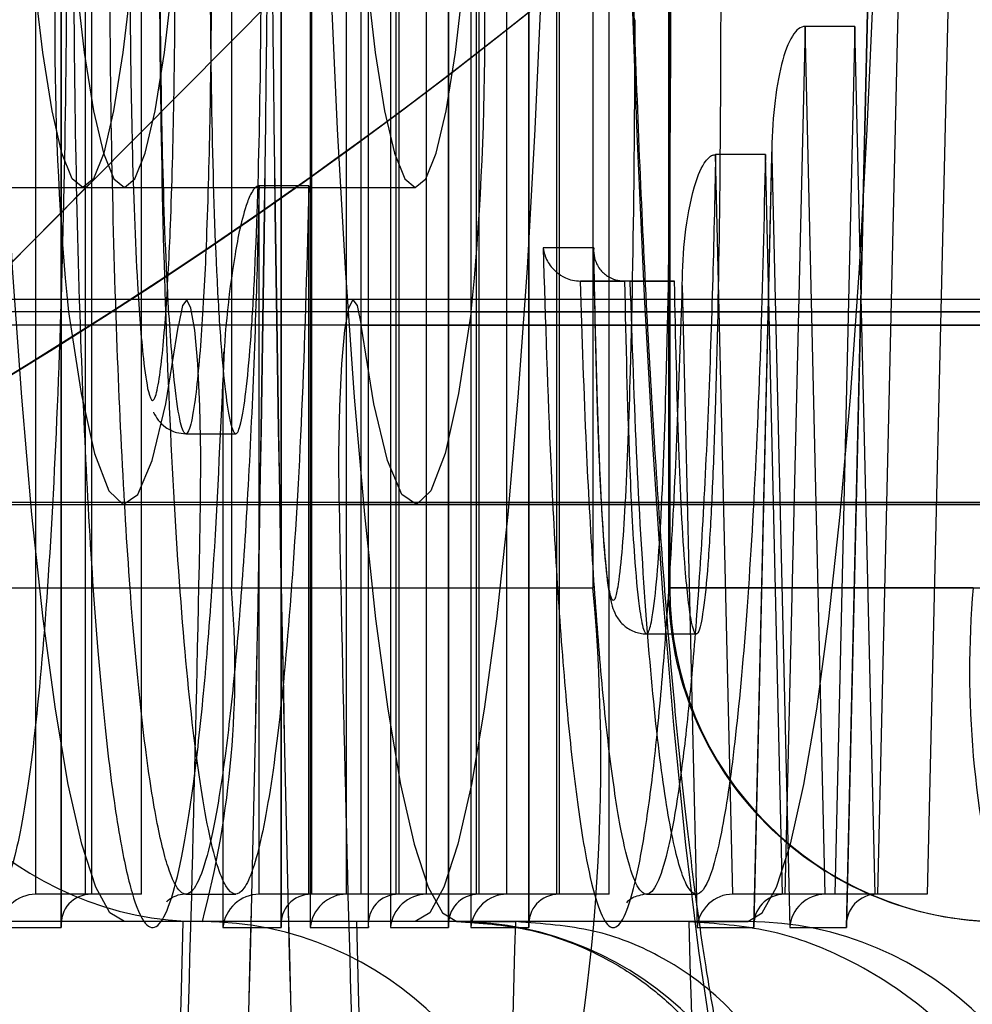
# Model space of a CAD drawing. Extents: x -2 to 415, y 5 to 293.
# Drawn here: x 287 to 287, y 259 to 259 of the extents above; entities that cross this region are included whole.
import ezdxf

# ---------------------------------------------------------------- set-up
doc = ezdxf.new("R2010")
doc.units = 0
doc.linetypes.add('SLD-DURCHGEHEND', pattern=[0])
doc.layers.add('AM_0', color=7, linetype='CONTINUOUS')

msp = doc.modelspace()

# ---------------------------------------------------------------- linework, layer by layer
at = {"layer": 'AM_0', "color": 7, "linetype": 'SLD-DURCHGEHEND'}
for p, q in [((286.9913424967819, 258.8520490530523), (286.991342496782, 259.5685629518355)), ((286.9913171281025, 259.5679819135504), (286.9913171281025, 258.8526300913373)), ((286.9974027564844, 259.5618962851688), (286.9974027564842, 258.858715719719)), ((287.0073647034651, 258.858715719719), (287.0073647034651, 259.5618962851688)), ((286.9957583877478, 259.4493823863336), (286.9957583877478, 258.8520490530003)), ((287.0073537847682, 259.4488013480487), (287.0073537847682, 258.8526300912853)), ((287.0073791534474, 258.8520490530003), (287.0073791534474, 259.4493823863336)), ((287.0029807240201, 258.858715719667), (287.0029807240201, 259.442715719667)), ((287.012942671001, 258.858715719667), (287.012942671001, 259.442715719667)), ((287.0134394131497, 259.442715719667), (287.0134394131496, 258.858715719667)), ((287.0234013601306, 258.858715719667), (287.0234013601307, 259.442715719667)), ((286.9639847500305, 259.419896285671), (286.9639847500305, 258.919896285671)), ((287.0362081127532, 259.419896285671), (287.0362081127532, 258.919896285671)), ((287.0512932289777, 259.4198962851693), (287.0512932289777, 258.9198962851693)), ((287.0515469157717, 259.4198962851693), (287.0515469157716, 258.9198962851693)), ((287.0117950444133, 259.3293823863337), (287.0117950444134, 258.8520490530003)), ((287.0233904414337, 259.3288013480487), (287.0233904414336, 258.8526300912853)), ((287.0234158101131, 258.8520490530003), (287.023415810113, 259.3293823863336)), ((287.0190173806857, 258.858715719667), (287.0190173806857, 259.322715719667)), ((287.0289793276665, 258.858715719667), (287.0289793276665, 259.322715719667)), ((287.0294760698153, 259.322715719667), (287.0294760698152, 258.858715719667)), ((287.0394380167962, 258.858715719667), (287.0394380167963, 259.322715719667)), ((287.0959484022281, 259.2458352160547), (287.0868274163432, 258.852650158702)), ((287.0868406342926, 258.8520490530003), (287.0959895087074, 259.2464363217563)), ((287.101874887997, 259.2397696550897), (287.093035316143, 258.858715719667)), ((287.1118368349779, 259.2397696550897), (287.1029972631239, 258.858715719667)), ((286.9248891785182, 258.858715719667), (286.9248891785184, 259.1277696550897)), ((286.9348511254992, 258.858715719667), (286.9348511254992, 259.1277696550897)), ((286.9360451135898, 259.1277696550897), (286.9360451135898, 258.858715719667)), ((286.9460070605709, 258.858715719667), (286.9460070605709, 259.1277696550897)), ((286.9299594852083, 259.1216840267081), (286.9299594852083, 258.8526300912853)), ((286.9299848538877, 258.8520490530003), (286.9299848538878, 259.121102988423)), ((286.9797232708233, 259.0812456167649), (286.9797232708233, 258.8520490530523)), ((286.9869456070956, 258.858715719719), (286.9869456070956, 259.0812455951992)), ((286.9969075540766, 258.858715719719), (286.9969075540765, 259.0812455951992)), ((286.9738859785321, 259.080056603012), (286.9738859785321, 258.8526303904281)), ((286.9739113472118, 258.8520493521432), (286.9739113472116, 259.080056603012)), ((286.9799716069139, 259.080056603012), (286.9799716069138, 258.8587160188098)), ((286.9899335538949, 258.8587160188098), (286.989933553895, 259.080056603012)), ((286.8565037949785, 258.9208549063593), (286.9751321420152, 259.0403947681881)), ((287.0785804677546, 259.0321023248072), (287.0745582986805, 258.858715719667)), ((287.0826026368289, 258.858715719667), (287.0785804677546, 259.0321023248072)), ((287.0885424147357, 259.0321023248072), (287.0785804677546, 259.0321023248072)), ((287.0885424147357, 259.0321023248072), (287.0845202456615, 258.858715719667)), ((287.0925645838097, 258.858715719667), (287.0885424147357, 259.0321023248072)), ((287.0719662213438, 259.0085200811557), (287.0683503988806, 258.8526501587021)), ((287.0641256193665, 258.858715719667), (287.0606977786808, 259.0064821731608)), ((287.0706597256616, 259.0064821731608), (287.0606977786808, 259.0064821731608)), ((287.0683636168301, 258.8520490530003), (287.0719391697673, 259.006183047335)), ((287.0740875663472, 258.858715719667), (287.0706597256616, 259.0064821731608)), ((287.0719391697673, 259.006183047335), (287.0755147227046, 258.8520490530004)), ((286.8037800851842, 258.8677260788797), (286.9355893596695, 259.0005481475784)), ((286.8761892573713, 258.999896285671), (286.9426022372441, 258.999896285671)), ((286.9342930859627, 258.9998962851693), (287.0007060658355, 258.9998962851693)), ((286.979474865786, 259.0002408845717), (286.9695129188052, 259.0002408845717)), ((286.9695129188052, 258.8587160188098), (286.9695129188052, 259.0002408845717)), ((286.9794748657859, 258.8587160188098), (286.979474865786, 259.0002408845717)), ((287.0363635425624, 258.9878693804089), (287.0262542424136, 258.9878693804088)), ((287.0363146774037, 258.9873836022804), (287.0363812816535, 258.9839211831518)), ((287.0336979166156, 258.9812027137422), (287.0425333617176, 258.9812027137423)), ((287.0436598635964, 258.9812027137422), (287.0336979166156, 258.9812027137422)), ((287.0524953086985, 258.9812027137423), (287.0425333617176, 258.9812027137423)), ((287.0436598635964, 258.9812027137422), (287.0524953086985, 258.9812027137423)), ((287.0540617022659, 258.9803378055165), (287.0570377052421, 258.8520490530004)), ((347.7702673080498, 258.9775043339735), (283.7481547106859, 258.9775043339748)), ((348.1494499508647, 258.9775043339735), (284.1273373535008, 258.9775043339748)), ((341.0012312446622, 258.9775043344753), (286.5757942389155, 258.9775043344764)), ((341.3804138874769, 258.9775043344753), (286.9549768817303, 258.9775043344764)), ((347.357730125708, 258.9775043339735), (286.9883314213483, 258.9775043339748)), ((347.7938367809952, 258.9750989420039), (283.7717241836322, 258.9750989420053)), ((348.1258804779194, 258.9750989420039), (284.1037678805563, 258.9750989420053)), ((341.0248007176075, 258.9750989425058), (286.5993637118616, 258.9750989425069)), ((341.3568444145316, 258.9750989425058), (286.9314074087857, 258.9750989425069)), ((287.0119008942935, 258.9750989420053), (347.3812995986533, 258.9750989420039)), ((347.7718141386108, 258.9723866612061), (283.7497015412477, 258.9723866612075)), ((348.1479031203039, 258.9723866612061), (284.1257905229408, 258.9723866612075)), ((341.002778075223, 258.9723866617079), (286.5773410694772, 258.9723866617091)), ((341.3788670569161, 258.9723866617078), (286.9534300511702, 258.9723866617091)), ((286.9898782519091, 258.9723866612074), (347.359276956269, 258.972386661206)), ((286.962416960939, 258.9670785488454), (286.9623322749065, 258.964835377397)), ((286.9622905825329, 258.960945848862), (286.9622905825329, 258.8520493521432)), ((286.9548707540235, 258.9507159026172), (286.9648327010042, 258.9507159026172)), ((347.7674307755389, 258.9369670021977), (283.7453181781759, 258.9369670021991)), ((348.1522864833757, 258.9369670021977), (284.1301738860126, 258.9369670021991)), ((340.9983947121511, 258.9369670026995), (286.5729577064054, 258.9369670027007)), ((341.383250419988, 258.9369670026995), (286.957813414242, 258.9369670027007)), ((286.9854948888373, 258.936967002199), (347.3548935931971, 258.9369670021977)), ((283.760529355173, 258.9365629518361), (347.782641952537, 258.9365629518347)), ((284.1149627090136, 258.936562951836), (348.1370753063775, 258.9365629518347)), ((286.5881688834027, 258.9365629523376), (341.0136058891493, 258.9365629523365)), ((286.9426022372431, 258.9365629523376), (341.3680392429898, 258.9365629523365)), ((287.0007060658354, 258.936562951836), (347.3701047701952, 258.9365629518347)), ((286.891761387308, 258.919896285671), (286.9639847500305, 258.919896285671)), ((286.9639847500305, 258.919896285671), (287.0362081127532, 258.919896285671)), ((287.0515469157716, 258.9198962851693), (287.3042985697399, 258.9198962851693)), ((287.1121495127945, 258.9198962851693), (287.0515469157716, 258.9198962851693)), ((287.0469072183647, 258.9107111309982), (287.0568691653457, 258.9107111309982)), ((286.9360451135898, 258.858715719667), (286.9248891785182, 258.858715719667)), ((286.9348511254992, 258.858715719667), (286.9248891785182, 258.858715719667)), ((286.9460070605709, 258.858715719667), (286.9348511254992, 258.858715719667)), ((286.9460070605709, 258.858715719667), (286.9360451135898, 258.858715719667)), ((286.9548707540617, 258.8587157196104), (286.9648327010427, 258.8587157196104)), ((286.9799716069138, 258.8587160188098), (286.9695129188052, 258.8587160188098)), ((286.9794748657859, 258.8587160188098), (286.9695129188052, 258.8587160188098)), ((286.9899335538949, 258.8587160188098), (286.9794748657859, 258.8587160188098)), ((286.9899335538949, 258.8587160188098), (286.9799716069138, 258.8587160188098)), ((286.9969075540766, 258.858715719719), (286.9869456070956, 258.858715719719)), ((286.9974027564842, 258.858715719719), (286.9869456070956, 258.858715719719)), ((287.0073647034651, 258.858715719719), (286.9969075540766, 258.858715719719)), ((287.0073647034651, 258.858715719719), (286.9974027564842, 258.858715719719)), ((287.012942671001, 258.858715719667), (287.0029807240201, 258.858715719667)), ((287.0134394131496, 258.858715719667), (287.0029807240201, 258.858715719667)), ((287.0234013601306, 258.858715719667), (287.012942671001, 258.858715719667)), ((287.0234013601306, 258.858715719667), (287.0134394131496, 258.858715719667)), ((287.0294760698152, 258.858715719667), (287.0190173806857, 258.858715719667)), ((287.0289793276665, 258.858715719667), (287.0190173806857, 258.858715719667)), ((287.0394380167962, 258.858715719667), (287.0289793276665, 258.858715719667)), ((287.0394380167962, 258.858715719667), (287.0294760698152, 258.858715719667)), ((287.0469072184838, 258.8587157193673), (287.0568691654647, 258.8587157193673)), ((287.0745582986805, 258.858715719667), (287.0641256193665, 258.858715719667)), ((287.0740875663472, 258.858715719667), (287.0641256193665, 258.858715719667)), ((287.0845202456615, 258.858715719667), (287.0740875663472, 258.858715719667)), ((287.0845202456615, 258.858715719667), (287.0745582986805, 258.858715719667)), ((287.0925645838097, 258.858715719667), (287.0826026368289, 258.858715719667)), ((287.093035316143, 258.858715719667), (287.0826026368289, 258.858715719667)), ((287.1029972631239, 258.858715719667), (287.0925645838097, 258.858715719667)), ((287.1029972631239, 258.858715719667), (287.093035316143, 258.858715719667)), ((286.9581743671807, 258.8532296190043), (286.7054227132125, 258.8532296190043)), ((286.9543665493439, 258.8532296190043), (286.9426022372441, 258.8532296190043)), ((287.0090152171169, 258.8532296190043), (286.9426022372441, 258.8532296190043)), ((287.0207795292166, 258.8532296190043), (286.9543665493439, 258.8532296190043)), ((287.0007060658356, 258.8532296185027), (286.9889417537357, 258.8532296185027)), ((287.0553547336086, 258.8532296185027), (286.9889417537357, 258.8532296185027)), ((287.0671190457081, 258.8532296185027), (287.0007060658356, 258.8532296185027)), ((287.0090152171169, 258.8532296190043), (287.0207795292166, 258.8532296190043)), ((287.0553547336086, 258.8532296185027), (287.0671190457081, 258.8532296185027)), ((286.917666842246, 258.8520490530003), (286.9299848538877, 258.8520490530003)), ((286.9622905825329, 258.8520493521432), (286.9739113472118, 258.8520493521432)), ((286.9797232708233, 258.8520490530523), (286.9913424967819, 258.8520490530523)), ((286.9957583877478, 258.8520490530003), (287.0073791534474, 258.8520490530003)), ((287.0117950444134, 258.8520490530003), (287.0234158101131, 258.8520490530003)), ((287.0570377052421, 258.8520490530004), (287.0683636168301, 258.8520490530003)), ((287.0755147227046, 258.8520490530004), (287.0868406342926, 258.8520490530003))]:
    msp.add_line(p, q, dxfattribs=at)
at = {"layer": 'AM_0', "color": 7, "linetype": 'SLD-DURCHGEHEND', "flags": 128}
for points in [[(287.0754281969897, 258.7865629523376), (287.0722524029679, 258.7882987153513), (287.0691053694286, 258.7934902850536), (287.0660155963947, 258.8020906457854), (287.0630110653295, 258.8140219113482), (287.0601189857314, 258.8291760303533), (287.0573655487211, 258.8474157647523), (287.0547756898506, 258.8685759326863), (287.0523728632829, 258.8924649043974), (287.0501788293874, 258.9188663376586), (287.0482134576749, 258.947541137002), (287.046494546856, 258.9782296190044), (287.0450376636532, 259.0106538640203), (287.0438560018263, 259.044520233066), (287.0429602626879, 259.0795220270591), (287.0423585581904, 259.1153422643329), (287.0420563374627, 259.1516565512719), (287.0420563374627, 259.1881360200701), (287.0423585581903, 259.2244503070091), (287.0429602626879, 259.2602705442829), (287.0438560018263, 259.295272338276), (287.0450376636531, 259.3291387073217), (287.046494546856, 259.3615629523376), (287.0482134576749, 259.39225143434), (287.0501788293874, 259.4209262336834), (287.0523728632828, 259.4473276669446), (287.0547756898505, 259.4712166386557), (287.057365548721, 259.4923768065896), (287.0601189857313, 259.5106165409887), (287.0630110653294, 259.5257706599938), (287.0660155963947, 259.5377019255565), (287.0691053694285, 259.5463022862883), (287.0722524029679, 259.5514938559907), (287.0754281969896, 259.5532296190043)], [(286.9426022372441, 258.8532296190043), (286.9397173228903, 258.8549643521377), (286.9368640162617, 258.8601495454386), (286.9340735787831, 258.8687283888441), (286.9313765830713, 258.8806068907508), (286.9288025779757, 258.8956549078059), (286.9263797648348, 258.9137075707856), (286.9241346884965, 258.9345670909364), (286.9220919464868, 258.9580049269907), (286.9202739195147, 258.9837642891117), (286.9187005262641, 259.0115629523376), (286.9173890051608, 259.041096348697), (286.9163537255044, 259.0720409041189), (286.9156060300355, 259.1040575835787), (286.9151541106621, 259.1367956056362), (286.9150029187074, 259.1698962856709), (286.9151541106621, 259.2029969657057), (286.9156060300355, 259.2357349877632), (286.9163537255044, 259.267751667223), (286.9173890051608, 259.2986962226449), (286.9187005262641, 259.3282296190043), (286.9202739195147, 259.3560282822302), (286.9220919464868, 259.3817876443513), (286.9241346884965, 259.4052254804055), (286.9263797648348, 259.4260850005564), (286.9288025779758, 259.444137663536), (286.9313765830713, 259.4591856805911), (286.9340735787831, 259.4710641824977), (286.9368640162617, 259.4796430259034), (286.9397173228903, 259.4848282192042), (286.9426022372441, 259.4865629523376)], [(287.0090152171169, 259.4865629523376), (287.006130302763, 259.4848282192042), (287.0032769961346, 259.4796430259033), (287.0004865586559, 259.4710641824977), (286.9977895629441, 259.4591856805911), (286.9952155578486, 259.444137663536), (286.9927927447077, 259.4260850005564), (286.9905476683693, 259.4052254804055), (286.9885049263596, 259.3817876443513), (286.9866868993875, 259.3560282822302), (286.9851135061369, 259.3282296190043), (286.9838019850336, 259.2986962226449), (286.9827667053772, 259.267751667223), (286.9820190099083, 259.2357349877632), (286.9815670905348, 259.2029969657057), (286.9814158985801, 259.1698962856709), (286.9815670905348, 259.1367956056362), (286.9820190099083, 259.1040575835787), (286.9827667053772, 259.0720409041189), (286.9838019850336, 259.041096348697), (286.9851135061369, 259.0115629523376), (286.9866868993875, 258.9837642891117), (286.9885049263596, 258.9580049269907), (286.9905476683693, 258.9345670909365), (286.9927927447076, 258.9137075707856), (286.9952155578484, 258.8956549078059), (286.997789562944, 258.8806068907508), (287.0004865586558, 258.8687283888441), (287.0032769961345, 258.8601495454386), (287.0061303027629, 258.8549643521377), (287.0090152171169, 258.8532296190043)], [(287.0007060658356, 259.486562951836), (287.0035909801895, 259.4848282187026), (287.006444286818, 259.4796430254017), (287.0092347242966, 259.4710641819962), (287.0119317200084, 259.4591856800895), (287.014505725104, 259.4441376630344), (287.0169285382448, 259.4260850000547), (287.0191736145831, 259.4052254799038), (287.0212163565928, 259.3817876438496), (287.0230343835649, 259.3560282817286), (287.0246077768155, 259.3282296185026), (287.0259192979188, 259.2986962221433), (287.0269545775752, 259.2677516667214), (287.0277022730442, 259.2357349872616), (287.0281541924176, 259.2029969652041), (287.0283053843722, 259.1698962851693), (287.0281541924176, 259.1367956051346), (287.0277022730441, 259.104057583077), (287.0269545775752, 259.0720409036172), (287.0259192979188, 259.0410963481953), (287.0246077768155, 259.011562951836), (287.0230343835648, 258.98376428861), (287.0212163565927, 258.958004926489), (287.019173614583, 258.9345670904348), (287.0169285382447, 258.9137075702839), (287.0145057251038, 258.8956549073043), (287.0119317200082, 258.8806068902492), (287.0092347242964, 258.8687283883425), (287.0064442868178, 258.860149544937), (287.0035909801893, 258.854964351636), (287.0007060658356, 258.8532296185027)], [(287.0671190457081, 258.8532296185027), (287.070003960062, 258.8549643516361), (287.0728572666906, 258.860149544937), (287.0756477041692, 258.8687283883426), (287.078344699881, 258.8806068902492), (287.0809187049765, 258.8956549073043), (287.0833415181174, 258.913707570284), (287.0855865944558, 258.9345670904349), (287.0876293364655, 258.9580049264891), (287.0894473634376, 258.9837642886101), (287.0910207566882, 259.011562951836), (287.0923322777915, 259.0410963481954), (287.0933675574479, 259.0720409036173), (287.0941152529169, 259.1040575830771), (287.0945671722903, 259.1367956051346), (287.0947183642451, 259.1698962851694), (287.0945671722904, 259.2029969652041), (287.0941152529169, 259.2357349872617), (287.093367557448, 259.2677516667214), (287.0923322777916, 259.2986962221434), (287.0910207566884, 259.3282296185027), (287.0894473634378, 259.3560282817286), (287.0876293364657, 259.3817876438497), (287.085586594456, 259.4052254799039), (287.0833415181177, 259.4260850000547), (287.0809187049768, 259.4441376630345), (287.0783446998813, 259.4591856800895), (287.0756477041695, 259.4710641819962), (287.0728572666908, 259.4796430254018), (287.0700039600623, 259.4848282187027), (287.0671190457084, 259.486562951836)], [(286.9342930859627, 258.9998962851693), (286.932184481539, 259.0016266400496), (286.9301188022206, 259.0067824796549), (286.9281380992816, 259.0152588459591), (286.9262826941218, 259.026883184588), (286.92459035744, 259.0414188575292), (286.9230955403304, 259.0585699603986), (286.9218286729589, 259.0779873462018), (286.9208155450917, 259.099275732959), (286.9200767810907, 259.1220017505063), (286.9196274200604, 259.1457027626628), (286.9194766096956, 259.1698962851693), (286.9196274200604, 259.1940898076758), (286.9200767810907, 259.2177908198324), (286.9208155450917, 259.2405168373796), (286.9218286729589, 259.2618052241368), (286.9230955403304, 259.28122260994), (286.92459035744, 259.2983737128096), (286.9262826941218, 259.3129093857506), (286.9281380992816, 259.3245337243796), (286.9301188022206, 259.3330100906838), (286.932184481539, 259.3381659302891), (286.9342930859627, 259.3398962851693), (286.9364016903865, 259.3381659302891), (286.9384673697049, 259.3330100906838), (286.9404480726438, 259.3245337243796), (286.9423034778036, 259.3129093857506), (286.9439958144855, 259.2983737128096), (286.945490631595, 259.28122260994), (286.9467574989665, 259.2618052241368), (286.9477706268337, 259.2405168373796), (286.9485093908347, 259.2177908198324), (286.948958751865, 259.1940898076758), (286.9491095622298, 259.1698962851693), (286.948958751865, 259.1457027626628), (286.9485093908347, 259.1220017505063), (286.9477706268337, 259.099275732959), (286.9467574989665, 259.0779873462018), (286.945490631595, 259.0585699603986), (286.9439958144855, 259.0414188575292), (286.9423034778036, 259.026883184588), (286.9404480726438, 259.0152588459591), (286.9384673697049, 259.0067824796549), (286.9364016903865, 259.0016266400496), (286.9342930859627, 258.9998962851693)], [(286.9426022372441, 259.339896285671), (286.9404936328204, 259.3381659307908), (286.938427953502, 259.3330100911854), (286.936447250563, 259.3245337248812), (286.9345918454032, 259.3129093862523), (286.9328995087213, 259.2983737133112), (286.9314046916118, 259.2812226104417), (286.9301378242403, 259.2618052246384), (286.9291246963732, 259.2405168378813), (286.9283859323721, 259.217790820334), (286.9279365713418, 259.1940898081774), (286.927785760977, 259.169896285671), (286.9279365713418, 259.1457027631645), (286.9283859323721, 259.1220017510079), (286.9291246963732, 259.0992757334606), (286.9301378242403, 259.0779873467035), (286.9314046916118, 259.0585699609003), (286.9328995087213, 259.0414188580308), (286.9345918454032, 259.0268831850897), (286.936447250563, 259.0152588464607), (286.938427953502, 259.0067824801565), (286.9404936328204, 259.0016266405512), (286.9426022372441, 258.999896285671), (286.9447108416678, 259.0016266405512), (286.9467765209862, 259.0067824801565), (286.9487572239253, 259.0152588464607), (286.950612629085, 259.0268831850897), (286.9523049657669, 259.0414188580308), (286.9537997828764, 259.0585699609003), (286.9550666502479, 259.0779873467035), (286.9560797781151, 259.0992757334606), (286.9568185421161, 259.1220017510079), (286.9572679031464, 259.1457027631645), (286.9574187135112, 259.169896285671), (286.9572679031464, 259.1940898081774), (286.9568185421161, 259.217790820334), (286.9560797781151, 259.2405168378813), (286.9550666502479, 259.2618052246384), (286.9537997828764, 259.2812226104417), (286.9523049657669, 259.2983737133112), (286.950612629085, 259.3129093862523), (286.9487572239253, 259.3245337248812), (286.9467765209862, 259.3330100911854), (286.9447108416678, 259.3381659307908), (286.9426022372441, 259.339896285671)], [(287.0007060658355, 259.3398962851693), (286.9985974614117, 259.3381659302891), (286.9965317820934, 259.3330100906838), (286.9945510791543, 259.3245337243796), (286.9926956739947, 259.3129093857506), (286.9910033373127, 259.2983737128096), (286.9895085202032, 259.28122260994), (286.9882416528317, 259.2618052241368), (286.9872285249645, 259.2405168373796), (286.9864897609635, 259.2177908198324), (286.9860403999332, 259.1940898076758), (286.9858895895684, 259.1698962851693), (286.9860403999332, 259.1457027626629), (286.9864897609635, 259.1220017505063), (286.9872285249645, 259.099275732959), (286.9882416528317, 259.0779873462019), (286.9895085202032, 259.0585699603986), (286.9910033373127, 259.0414188575292), (286.9926956739947, 259.026883184588), (286.9945510791543, 259.0152588459591), (286.9965317820934, 259.0067824796549), (286.9985974614117, 259.0016266400496), (287.0007060658355, 258.9998962851693), (287.0028146702592, 259.0016266400496), (287.0048803495776, 259.0067824796549), (287.0068610525166, 259.0152588459591), (287.0087164576763, 259.026883184588), (287.0104087943582, 259.0414188575292), (287.0119036114678, 259.0585699603986), (287.0131704788393, 259.0779873462019), (287.0141836067065, 259.099275732959), (287.0149223707075, 259.1220017505063), (287.0153717317378, 259.1457027626629), (287.0155225421026, 259.1698962851693), (287.0153717317378, 259.1940898076758), (287.0149223707075, 259.2177908198324), (287.0141836067065, 259.2405168373796), (287.0131704788393, 259.2618052241368), (287.0119036114678, 259.28122260994), (287.0104087943582, 259.2983737128096), (287.0087164576763, 259.3129093857506), (287.0068610525166, 259.3245337243796), (287.0048803495776, 259.3330100906838), (287.0028146702592, 259.3381659302891), (287.0007060658355, 259.3398962851693)], [(286.957813414242, 258.9369670027007), (286.9578737034885, 258.9466994108675), (286.9576857975438, 258.9562151888143), (286.9572657958977, 258.9646990394594), (286.9566496836393, 258.9714240796502), (286.9558902483104, 258.9758141183833), (286.9550525571508, 258.9774930239555), (286.9542083822388, 258.9763169503436), (286.9534300511702, 258.9723866617091)], [(286.9854948888373, 258.936967002199), (286.9854345995909, 258.9466994103659), (286.9856225055356, 258.9562151883127), (286.9860425071817, 258.9646990389578), (286.98665861944, 258.9714240791485), (286.987418054769, 258.9758141178817), (286.9882557459285, 258.9774930234539), (286.9890999208406, 258.976316949842), (286.9898782519091, 258.9723866612074)], [(286.9314074087857, 258.9750989425069), (286.9339421885855, 258.958776756572), (286.9366538858973, 258.9467675650925), (286.9394871030253, 258.9393167057522), (286.942383959726, 258.9365763933421), (286.9452852756529, 258.9386026101406), (286.948131779361, 258.9453539622423), (286.9508653191735, 258.9566925252008), (286.9534300511702, 258.9723866617091)], [(287.0119008942935, 258.9750989420053), (287.0093661144939, 258.9587767560703), (287.0066544171821, 258.9467675645908), (287.0038212000541, 258.9393167052505), (287.0009243433533, 258.9365763928404), (286.9980230274265, 258.938602609639), (286.9951765237183, 258.9453539617407), (286.9924429839059, 258.9566925246992), (286.9898782519091, 258.9723866612074)]]:
    msp.add_lwpolyline(points, dxfattribs=at)
at = {"layer": 'AM_0', "color": 7, "linetype": 'SLD-DURCHGEHEND'}
for centre, radius, start, end in [((286.3996473936971, 259.8165629518364), 1, 270.0000000000008, 0), ((286.3996473936971, 259.8165629518364), 1, 270.0000000000008, 1.302755197527456e-11), ((274.0163333798724, 259.1698962856703), 12.95547003209176, 357.527159065237, 2.472840934769887), ((273.9856458337836, 259.169896285671), 12.98612906899353, 357.5330008263333, 2.466999173667584), ((299.926974923249, 259.1698962851694), 12.95547003213348, 177.5271590652411, 182.4728409347599), ((299.9576624692971, 259.1698962851693), 12.98612906899478, 177.5330008263327, 182.4669991736684), ((287.5074930013562, 259.0312539927671), 0.5788160326364288, 174.8808805707761, 185.5674272434889), ((286.4358153017494, 259.0312539922657), 0.5788160326103108, 354.4325727562324, 5.119119429427325), ((276.7355645146158, 259.1285673504893), 10.22404436899517, 357.4431175262217, 358.9262043914791), ((297.207743788467, 259.1285673499878), 10.22404436899865, 181.0737956085231, 182.55688247378), ((286.9583014528382, 258.9197696836127), 0.06654018596946588, 179.8909866588383, 269.8905702451675), ((286.7683984088027, 258.9033562210621), 0.196284463501688, 345.2040551765835, 4.833806036069512), ((286.6606295527505, 258.8854570391286), 0.3771542342810127, 344.7986889932763, 5.239172219306734), ((287.1179598956444, 258.9198962851693), 0.06666666666671972, 180, 270.0000000000008), ((287.1180869813019, 258.919769683111), 0.06654018596953483, 179.8909866588386, 269.8905702451676), ((287.3077358540215, 258.9033562205607), 0.1962844635008602, 175.1661939639936, 194.7959448235864), ((277.3469908632204, 259.1121300777154), 9.610863489918096, 357.4238712292737, 358.4563615648975), ((286.9580472815234, 258.7866895543961), 0.06654018596930777, 359.8909866586923, 89.89057024531326), ((296.5963174393273, 259.112130077201), 9.610863489385888, 181.543638435113, 182.5761287707939), ((287.0088881314593, 258.7866895543958), 0.06654018596964818, 359.8909866589864, 89.89057024502013), ((277.4134038413637, 259.1121300777776), 9.610863491648434, 357.4238712293669, 358.4563615648046), ((296.6627304197301, 259.1121300772138), 9.610863489915936, 181.5436384351041, 182.576128770728), ((287.0669919600506, 258.7866895538941), 0.06654018596970503, 359.8909866589865, 89.89057024516705)]:
    msp.add_arc(centre, radius, start, end, dxfattribs=at)
for centre, major_axis, ratio, start_param, end_param in [((287.0785804677546, 259.006183047335), (0, 0.02591927747226919), 0.2562300586638403, 0, 1.570796326794897), ((286.9243081402333, 258.8520490530003), (0.004915182245383676, 0.004915182245440519), 0.916331174014526, 0.7417649320971818, 2.312561258885151), ((286.936626151875, 258.8520490530003), (0.004915182245440519, -0.004915182245383676), 0.9163311740203086, 2.39982772151904, 3.970624048279785), ((286.9689318805202, 258.8520493521432), (0.004915182245440519, 0.004915182245383676), 0.9163311740087435, 0.7417649321112763, 2.312561258893529), ((286.9805526451988, 258.8520493521432), (0.004915182245383676, -0.004915182245383676), 0.9163311740198247, 2.399827721498948, 3.970624048285808), ((286.9863645688106, 258.8520490530523), (0.004915182245383676, 0.004915182245383676), 0.9163311740256072, 0.7417649320962609, 2.312561258896935), ((286.9979837947693, 258.8520490530523), (0.004915182245383676, -0.004915182245440519), 0.9163311740203086, 2.39982772150506, 3.970624048291306), ((287.0023996857352, 258.8520490530003), (0.004915182245383676, 0.004915182245440519), 0.9163311740087435, 0.7417649321081381, 2.312561258882008), ((287.0140204514348, 258.8520490530003), (0.004915182245383676, -0.004915182245383676), 0.9163311740198247, 2.399827721524626, 3.970624048285808), ((287.0184363424005, 258.8520490530003), (0.004915182245383676, 0.004915182245440519), 0.916331174014526, 0.7417649320543864, 2.312561258885151), ((287.0300571081004, 258.8520490530003), (0.004915182245440519, -0.004915182245383676), 0.916331174014526, 2.399827721515897, 3.970624048282928), ((287.0636790032295, 258.8520490530004), (0.00480912764714958, 0.004921982110317913), 0.9349934191803854, 0.7402539247200463, 2.311050251521697), ((287.0750049148174, 258.8520490530003), (-0.00480912764714958, 0.004921982110374756), 0.9349934191807695, 5.542931382465579, 7.113727709253229), ((287.082156020692, 258.8520490530004), (0.004809127647206424, 0.004921982110317913), 0.9349934191808963, 0.7402539247342906, 2.311050251527854), ((287.0934819322798, 258.8520490530003), (-0.004809127647206424, 0.004921982110374756), 0.9349934191753719, 5.542931382448188, 7.113727709250218)]:
    msp.add_ellipse(centre, major_axis=major_axis, ratio=ratio, start_param=start_param, end_param=end_param, dxfattribs=at)
for points, knots in [([(287.0090152171169, 258.8532296190043), (287.0137155268828, 258.8529279967598), (287.0227431484073, 258.8523486878203), (287.0349344649664, 258.8481013979679), (287.0448512496728, 258.8425147061945), (287.0524010829771, 258.836287878003), (287.0577042026442, 258.8303812839688), (287.061103589269, 258.8254583210545), (287.0630423952796, 258.8218967425197), (287.0638981732127, 258.8199081745825), (287.0639226528323, 258.8197420806829), (287.0632792253986, 258.821762187754), (287.0620976992993, 258.8263947928734), (287.0605057541682, 258.8340183705542), (287.0586345628606, 258.8448601615345), (287.0566091283552, 258.8589535713101), (287.0545364679988, 258.8761691607721), (287.0525002445474, 258.8962809243068), (287.0505624680831, 258.9190222498697), (287.0487684380336, 258.9441154222704), (287.0471516273555, 258.971281641757), (287.045737273793, 259.0002422278721), (287.044544693277, 259.0307173469771), (287.0435886829109, 259.0624247723856), (287.042880350624, 259.0950793403321), (287.0424276008038, 259.128393109836), (287.0422354158644, 259.1620760654731), (287.0423060141088, 259.1958368280975), (287.0426389079827, 259.2293833027711), (287.0432308995337, 259.2624250446627), (287.0440760570417, 259.2946749955677), (287.045165649996, 259.3258512195362), (287.046487927446, 259.355676851073), (287.0480277342222, 259.3838805532239), (287.0497658233403, 259.4101962371811), (287.0516776332888, 259.4343617005443), (287.053731034991, 259.4561156028688), (287.0558823117458, 259.4751926189668), (287.0580682132747, 259.4913156001214), (287.0601141353511, 259.5037140117036), (287.0618689598927, 259.5124122722085), (287.063175804739, 259.5176817670919), (287.0639188772012, 259.5200525561064), (287.0639124897965, 259.5199118251408), (287.0629461597374, 259.5176798229552), (287.0607164715767, 259.5136835052474), (287.056780993569, 259.5082271084541), (287.0506570104167, 259.5018460185112), (287.0420846146777, 259.4954318338745), (287.0312120155532, 259.4901360735474), (287.0198180601145, 259.4870464793571), (287.012229831201, 259.4867068360141), (287.0090152171169, 259.4865629523376)], [0, 0, 0, 0, 0.01280381998063238, 0.02459157940796657, 0.03564827096126971, 0.04609721899118717, 0.05611031331941985, 0.06611064019992888, 0.07659930724894663, 0.0881630324946314, 0.1014229853978789, 0.1168676750290091, 0.134752737576482, 0.1550190924720674, 0.1773229405500514, 0.2011831249079342, 0.2261396514675983, 0.251835071815894, 0.278021622480125, 0.3045364122493179, 0.3312738124287715, 0.3581646912361634, 0.3851627874971242, 0.4122361985583372, 0.4393621077180573, 0.4665234717249122, 0.4937068742820257, 0.5209010638857084, 0.5480950025288874, 0.5752762532312472, 0.6024338475295263, 0.629554883201776, 0.6566231931100316, 0.6836174248502825, 0.7105080953275629, 0.7372528755884911, 0.7637887987498855, 0.7900191045816616, 0.8157909288923698, 0.8408586751689631, 0.862053805057712, 0.8812085676732987, 0.8979095083160865, 0.9121686152748506, 0.9244549057815366, 0.9354847426285005, 0.9460364997722555, 0.9566250764316817, 0.9676958066687824, 0.9793079230776278, 0.9912341809052714, 1, 1, 1, 1]), ([(286.9622905825329, 259.1375395257814), (286.9619508316301, 259.1453166631193), (286.961265493075, 259.1610045451042), (286.9598374388275, 259.1835801366377), (286.9580221638285, 259.20484629678), (286.9558239526256, 259.2228450284196), (286.9533875408652, 259.2363184732424), (286.950857866043, 259.244499372263), (286.9482446159056, 259.2473584534909), (286.9457465254251, 259.244714692585), (286.9433669346738, 259.2373731670248), (286.941145940268, 259.226019587441), (286.939042090097, 259.2103186598673), (286.9371340732703, 259.1904055995942), (286.9355050158904, 259.1666643526255), (286.9341719695153, 259.139514154137), (286.9331726939824, 259.1093535611186), (286.9326008464793, 259.0787891516455), (286.9323984873083, 259.044753127508), (286.9327277333356, 259.0074830068127), (286.9337446870692, 258.9692164274896), (286.9352826627548, 258.9351799136498), (286.9371515766919, 258.9074334363232), (286.9394189919391, 258.8846269604644), (286.9418508440459, 258.8680814757531), (286.9444443463044, 258.8570389053574), (286.9470074234134, 258.8517482039837), (286.9495891813486, 258.8519502299972), (286.9520184069243, 258.8571835145468), (286.954321900767, 258.8668285749641), (286.9564729501496, 258.8804446686917), (286.9584744498287, 258.8984421831352), (286.9605940480353, 258.9244806241973), (286.9616495323627, 258.947167149691), (286.9622905825329, 258.960945848862)], [0, 0, 0, 0, 0.02596905677372583, 0.0523842488853551, 0.08301035492317749, 0.1145682012224436, 0.1444961554942525, 0.1753483552175859, 0.2042061560439863, 0.234049263495064, 0.2608738912603045, 0.2883795648561478, 0.3170988109129193, 0.3465855069950302, 0.3764338259736678, 0.40703003515475, 0.4393876017995245, 0.4725177751827399, 0.5000866730378559, 0.5410840567657723, 0.5837359243234387, 0.6188787260956897, 0.6551678897891609, 0.6878736555559909, 0.7217291383254281, 0.7515398405630206, 0.7823059498450414, 0.8105105982818072, 0.8396268424127397, 0.8666244727873496, 0.8942899010819463, 0.9235152287758274, 0.953546846380232, 1, 1, 1, 1]), ([(286.9024466347582, 259.0401023248071), (286.9024778123323, 259.0559453333418), (286.9025398423167, 259.0874661170619), (286.9037440854794, 259.1325186866991), (286.9056414740261, 259.1726867548913), (286.9082635943758, 259.2052038153506), (286.9114121786449, 259.2279821062039), (286.9148844497628, 259.2401643506145), (286.9184867552538, 259.2402958270364), (286.921963721377, 259.2283462146892), (286.9251216676833, 259.2057785269153), (286.9277538982167, 259.1734523161934), (286.9296798920207, 259.1334049218654), (286.9308485550445, 259.0884554619219), (286.931158456409, 259.0410472741005), (286.9305371450604, 258.9941810106674), (286.9291004525748, 258.9506468179252), (286.9269249348916, 258.9128984106524), (286.9240835010795, 258.8838117941774), (286.9207967898011, 258.8647832637866), (286.9172504192782, 258.8567888394878), (286.9136661591786, 258.8612428590234), (286.9102831468908, 258.8771719990213), (286.9072988698804, 258.9034396269692), (286.9048713382097, 258.9387684236407), (286.9038926488089, 258.9668778474476), (286.9033938981325, 258.9812027130531)], [0, 0, 0, 0, 0.04501802919174604, 0.08956654656542858, 0.132873815536729, 0.1744258220901513, 0.2144457234402495, 0.2533345159853181, 0.2917203557410312, 0.330590749933913, 0.3705830492025389, 0.4120990080117765, 0.4553730056106362, 0.4999037300623612, 0.5449187009308103, 0.5898472059809368, 0.6340325334347607, 0.6767238456843317, 0.7176687611307337, 0.7572276906743566, 0.7958345166225853, 0.8342896020248571, 0.8735169495997767, 0.914016921358261, 0.9561820955723631, 1, 1, 1, 1]), ([(286.9695129188052, 259.0002408845717), (286.9695128908909, 259.000239590277), (286.9693393702597, 258.9921939727346), (286.968871411124, 258.9749525029284), (286.9678487538035, 258.9494885220079), (286.9664552245678, 258.9250558287345), (286.9647418387639, 258.9035209038217), (286.962826251099, 258.8862969782792), (286.9607400136907, 258.8730148928458), (286.9585502030494, 258.8637917981644), (286.9562018823538, 258.8586529994801), (286.9537502228141, 258.8583771692277), (286.9512639497848, 258.8634271143995), (286.9487969247919, 258.873847492812), (286.9464300297997, 258.8898335850334), (286.9442618544078, 258.9115006356863), (286.9424320746324, 258.9385007256493), (286.9409581934557, 258.970917877672), (286.9399523437407, 259.0082534089397), (286.9396201446626, 259.0443572324629), (286.9398179841702, 259.0776019979039), (286.9403670904381, 259.1072110788804), (286.9413226114342, 259.1362129381583), (286.9426175822928, 259.1627058628638), (286.9441722041893, 259.185469031611), (286.9460225836316, 259.2048637170265), (286.9480296950209, 259.219913680483), (286.9501836932992, 259.2309836707562), (286.9524423590195, 259.238011151995), (286.9548567801357, 259.2406549290791), (286.957340922731, 259.2380219371139), (286.9597987159923, 259.2301526234969), (286.9621236066448, 259.2173826880729), (286.9642626342857, 259.1999422268203), (286.9661071340265, 259.178546311826), (286.9676147615859, 259.153668565296), (286.9687872004922, 259.1268555174788), (286.9692736998672, 259.1076755592157), (286.9695129188052, 259.0982444900717)], [0, 0, 0, 0, 3.827846218810063e-06, 0.02379472605993327, 0.05170395209815643, 0.080232556311288, 0.1072746263008631, 0.1350563021266697, 0.1600135224516982, 0.1855764637616601, 0.2115710645037829, 0.2383825273400815, 0.2658783398912494, 0.2942859791126102, 0.3245331502444098, 0.3558485476964859, 0.388426362727138, 0.4221380022021202, 0.4602919761321997, 0.4999573193855373, 0.525586412455657, 0.5556985359500812, 0.5865275896785357, 0.6142384197243489, 0.6426045791396008, 0.6691693862118469, 0.6964428366292916, 0.7212252848945193, 0.7466210720533659, 0.7731980105279, 0.8006827459983413, 0.8283158880724231, 0.8568258228729554, 0.8851548576066671, 0.9143487455954029, 0.9427459571509416, 0.9718473403604418, 1, 1, 1, 1]), ([(286.979474865786, 259.0002408845717), (286.9790785315113, 258.9857898483553), (286.9782936173133, 258.9571705130425), (286.9761446610597, 258.9196424955847), (286.9733693667857, 258.8896263331815), (286.9700922208082, 258.8688573458032), (286.9665224979362, 258.8580473269939), (286.9628430673732, 258.8585308491408), (286.9592906467493, 258.8701967404542), (286.9560483519381, 258.8917544458996), (286.9533118131536, 258.9224532614449), (286.9512677194269, 258.9606176314177), (286.9499723805573, 259.0036132889669), (286.9495098005771, 259.0492426873219), (286.9499723805573, 259.0948720856768), (286.951267719427, 259.137867743226), (286.9533118131536, 259.1760321131987), (286.9560483519381, 259.2067309287441), (286.9592906467493, 259.2282886341895), (286.9628430673733, 259.2399545255028), (286.9665224979363, 259.2404380476496), (286.9700922208082, 259.2296280288403), (286.9733693667857, 259.2088590414621), (286.9761446610598, 259.1788428790587), (286.9782936173133, 259.141314861601), (286.9790785315113, 259.1126955262881), (286.979474865786, 259.0982444900717)], [0, 0, 0, 0, 0.0433821118554114, 0.08591544489798555, 0.1273971599554938, 0.1680650688975467, 0.2080982422825612, 0.2478434098372108, 0.2879205685908143, 0.3286478508518508, 0.3702082866312272, 0.4128263936639826, 0.4562564959391945, 0.4999999999999888, 0.5437435040607829, 0.5871736063359968, 0.6297917133687347, 0.6713521491480858, 0.712079431409091, 0.7521565901626656, 0.7919017577173052, 0.8319349311023312, 0.8726028400444032, 0.9140845551019308, 0.9566178881445364, 1, 1, 1, 1]), ([(286.9548707540234, 259.1477694721396), (286.9545447804357, 259.1473729750249), (286.9538080883111, 259.1464769014999), (286.9526353911826, 259.1387318033566), (286.9514329014229, 259.1244512431495), (286.9505195682912, 259.1041984711391), (286.9499722664368, 259.081417145172), (286.9497240173735, 259.0576133820686), (286.9497699786299, 259.0323550979974), (286.9501945171994, 259.0044916558646), (286.9511012170275, 258.9790845261427), (286.9524537258618, 258.9611996543732), (286.9537133372311, 258.9525310515568), (286.9547553417139, 258.950177391766), (286.9557205458885, 258.9516340940791), (286.9568786559508, 258.957547151464), (286.9580801268294, 258.970680803274), (286.9591109033305, 258.9909078002134), (286.9597571524708, 259.015165300412), (286.9600288171325, 259.0416748852971), (286.9599520983714, 259.0681517706223), (286.959506642845, 259.0954867378842), (286.9585861302577, 259.1204098043304), (286.957237213272, 259.1376444668654), (286.9559941376095, 259.1463291381393), (286.9552130299855, 259.1473306267516), (286.9548707540234, 259.1477694721396)], [0, 0, 0, 0, 0.02234923815129121, 0.05050871714357097, 0.09065917449659874, 0.1400923034070876, 0.1853044731714342, 0.2317287250179827, 0.2832853208534746, 0.3361243620367869, 0.4006681641324866, 0.4450564675594018, 0.4756242136453017, 0.5000053215041971, 0.5164515454239577, 0.5418808128361242, 0.5858038162354932, 0.6279971501262875, 0.6811812490855523, 0.736544086345589, 0.7873123834734004, 0.8393243681390787, 0.9027162947601977, 0.9464517000934126, 0.9765355050865513, 1, 1, 1, 1]), ([(286.9648327010043, 259.1477694721396), (286.9651875142334, 259.1473038587454), (286.9659221949572, 259.1463397538099), (286.9669337220867, 259.1395243914574), (286.9678429971769, 259.1297776277568), (286.9689060637988, 259.1123217321397), (286.9697408534663, 259.0849070769027), (286.9700537034699, 259.0492412534489), (286.9697408534662, 259.0135838173437), (286.9689060637988, 258.9861499892085), (286.9678429971768, 258.9687284693306), (286.9669337220867, 258.9588910566314), (286.9659221949571, 258.9523767946451), (286.9648327010042, 258.9499137766807), (286.9637432070514, 258.9523767946451), (286.9627316799219, 258.9588910566314), (286.9618224048317, 258.9687284693306), (286.9607593382098, 258.9861499892085), (286.9599245485423, 259.0135838173437), (286.9596116985387, 259.0492412534489), (286.9599245485423, 259.0849070769026), (286.9607593382099, 259.1123217321396), (286.9618224048317, 259.1297776277568), (286.962731679922, 259.1395243914574), (286.9637432070515, 259.1463397538099), (286.9644778877752, 259.1473038587454), (286.9648327010043, 259.1477694721396)], [0, 0, 0, 0, 0.02432096565136574, 0.05035929662339331, 0.07877916429618302, 0.1095597506383734, 0.1770289744338651, 0.2500000000000086, 0.3229710255661595, 0.3904402493616499, 0.4212208357038453, 0.4496407033766341, 0.4756790343486618, 0.5000000000000344, 0.5243209656514124, 0.5503592966234361, 0.5787791642962303, 0.6095597506384277, 0.6770289744339293, 0.7500000000000829, 0.8229710255662337, 0.8904402493617198, 0.9212208357038948, 0.9496407033766583, 0.9756790343486524, 1, 1, 1, 1]), ([(286.948229456036, 259.1411028054729), (286.9482360061257, 259.1411025867179), (286.9485123764833, 259.1410933567064), (286.9491660032909, 259.1396034324996), (286.9502346463156, 259.1323816612085), (286.9514557461401, 259.1165376293376), (286.9523030257624, 259.0934992232956), (286.9527296730987, 259.0675519968137), (286.952805434029, 259.0425419922702), (286.9525516520757, 259.0170365462076), (286.9519539816999, 258.9940628780855), (286.9509891625137, 258.9750719893988), (286.9499209905146, 258.9632961642212), (286.9489264085101, 258.9581546544696), (286.948134095045, 258.9569390917418), (286.9472695499078, 258.9589422770987), (286.946179285307, 258.9665280634358), (286.9449531673428, 258.9828323995661), (286.9441178730136, 259.0064055341041), (286.9437105165919, 259.0328587694075), (286.9436635354054, 259.0568678484459), (286.9438987965416, 259.0798328236161), (286.9444095265889, 259.101386333179), (286.9452687444237, 259.1205293063198), (286.9463548484519, 259.1333943534752), (286.9473679324525, 259.1400296437939), (286.947966018061, 259.1407746524832), (286.948229456036, 259.1411028054729)], [0, 0, 0, 0, 0.0004913368813170944, 0.02073115881811253, 0.04892614194253143, 0.09203883753119793, 0.1566696429184211, 0.2096804130771851, 0.2641338990709877, 0.3196129455368805, 0.3769507084260882, 0.4194412992864635, 0.4622180126858036, 0.4855881414005984, 0.4999972468089318, 0.5215538087635596, 0.5502667728136066, 0.5940881840791968, 0.6599813753466126, 0.7138447395794453, 0.7691827482658393, 0.8163372763023669, 0.8645729034324449, 0.9146011298669494, 0.9552453939528738, 0.9802869980147315, 1, 1, 1, 1]), ([(287.0425333617176, 258.9812027137423), (287.0425333856517, 258.9812014089952), (287.0427603527185, 258.9688284931568), (287.0432491711821, 258.9489879636866), (287.0443537665225, 258.9265004705611), (287.0454334932748, 258.9154998640299), (287.0463921490855, 258.9107279416148), (287.0472801907108, 258.9104568467248), (287.0481926218969, 258.9142843531764), (287.0490445009411, 258.9218451044205), (287.0500756569784, 258.9373558200227), (287.0510459956802, 258.9654822643751), (287.0516862481709, 259.0018857808431), (287.0517569556273, 259.028535281101), (287.0517876457427, 259.0401023248072)], [0, 0, 0, 0, 1.638986336425485e-05, 0.1554250682796154, 0.2516606012503024, 0.3127225403010458, 0.3556739815092543, 0.3964667947979933, 0.4346018796273565, 0.4905620055250962, 0.5458547864676135, 0.6726500109604233, 0.8579158485604188, 1, 1, 1, 1]), ([(287.0617495927237, 259.0401023248072), (287.0616977224939, 259.0250004485999), (287.0615989366219, 258.9962392108395), (287.0608974054422, 258.9622742912123), (287.0600711042337, 258.9393943194494), (287.0593320984426, 258.9259613147654), (287.0584259313034, 258.9160853009666), (287.0574786599036, 258.9109570046325), (287.0566125556691, 258.9104220462571), (287.0556320365104, 258.9136348165028), (287.0543404836837, 258.9252804167544), (287.0531848981074, 258.9495312002101), (287.052740351751, 258.9699483582473), (287.0524953086985, 258.9812027137423)], [0, 0, 0, 0, 0.1855475661346407, 0.3533718322316796, 0.4255409344020949, 0.4894013942447485, 0.5471824352479507, 0.5998247825043255, 0.6332153215844077, 0.6673325909500974, 0.7415779078696563, 0.8575524523393128, 1, 1, 1, 1]), ([(287.0445612878329, 259.0334356581405), (287.0445238742309, 259.0243538246526), (287.044426136969, 259.0006289360244), (287.0438492438092, 258.9676562792664), (287.0429337180228, 258.9408899588998), (287.0419992445301, 258.9267540027695), (287.0412793991918, 258.9203064270645), (287.0405534789061, 258.9171888788923), (287.0398662844187, 258.9174102670803), (287.0390949804273, 258.9213364479004), (287.0381563110385, 258.9309857008111), (287.0373641559128, 258.947294107967), (287.0367517643934, 258.9672915714344), (287.0364935846079, 258.9809764646637), (287.0363635425624, 258.9878693804089)], [0, 0, 0, 0, 0.1220232318958321, 0.3187668647127738, 0.449558479249451, 0.5035098239525688, 0.5553416971659625, 0.5880306950505026, 0.6210319965578798, 0.658411424151568, 0.7157286948463388, 0.812128616034394, 0.9053714487274411, 0.9999999999999999, 0.9999999999999999, 0.9999999999999999, 0.9999999999999999]), ([(287.0606977786808, 259.0064821731608), (287.0606977557309, 259.0064808660877), (287.06054140397, 258.9975760998447), (287.060123990993, 258.9795865983968), (287.0591926174443, 258.9533834195879), (287.0579721159441, 258.9292360692035), (287.0564864778766, 258.9078956439947), (287.0548339867304, 258.8906137690821), (287.0530066403464, 258.8767502424539), (287.0510867100401, 258.866664637496), (287.049032144954, 258.8602279194867), (287.0472587889784, 258.8583276183253), (287.0454969822763, 258.8592836702966), (287.0437638205537, 258.8629011906649), (287.0416952639089, 258.8714602313386), (287.0396588157244, 258.884710565017), (287.0377754633959, 258.9025028056209), (287.0361724901942, 258.9238831343142), (287.0347366475941, 258.9499013416089), (287.0340706044612, 258.9699720474881), (287.0336979166156, 258.9812027137422)], [0, 0, 0, 0, 9.041873678429518e-06, 0.0616000510862257, 0.1258695811944793, 0.1913837148041829, 0.2501944465233664, 0.3104172796964902, 0.3645739806118046, 0.4200372337079586, 0.4739928231421914, 0.5295690346934786, 0.5577718679794584, 0.6110806104368124, 0.6659192406915867, 0.7281337767088836, 0.7923097683445408, 0.8547237192425959, 0.9187099131617151, 1, 1, 1, 1]), ([(287.0706597256616, 259.0064821731608), (287.0703699864399, 258.9935088483064), (287.0697975882065, 258.9678792211467), (287.0682115994924, 258.9330512315288), (287.0661513477792, 258.9033568798738), (287.0636434516782, 258.8804909270151), (287.0608418439289, 258.8650631176333), (287.0578576739646, 258.8577060152866), (287.0548222485284, 258.8593118570999), (287.0518894261354, 258.8695812580109), (287.0491755464653, 258.8876741892011), (287.0468137155753, 258.9130521685838), (287.0448912723435, 258.9446635432885), (287.0440748275943, 258.9688896290023), (287.0436598635964, 258.9812027137422)], [0, 0, 0, 0, 0.09066126561687958, 0.179107087940035, 0.2643941953872586, 0.3466067089897209, 0.4263733174751401, 0.5043968129208654, 0.5818890910529751, 0.6604210996883868, 0.74097567133346, 0.8241906887782562, 0.9106436354301574, 1, 1, 1, 1]), ([(287.0540617022659, 258.9803378055165), (287.0540618856899, 258.9803982029812), (287.0540820291982, 258.9870310126307), (287.0548403288973, 258.9954147079414), (287.0577019983685, 259.003833860453), (287.0591883492513, 259.0057967919823), (287.0600008562922, 259.0063884901595), (287.0604820129505, 259.0064531690973), (287.0606977786808, 259.0064821731608)], [0, 0, 0, 0, 0.006493188813177393, 0.71307770302047, 0.8949542843752027, 0.9482742643518596, 0.9768045584815653, 1, 1, 1, 1]), ([(286.9695129188052, 259.0002408845717), (286.9694084469889, 259.0002282931431), (286.9691691924188, 259.0001994570711), (286.9687463013323, 258.9999197047756), (286.9679128012806, 258.9989161917574), (286.966140511397, 258.9944299252518), (286.9636538718825, 258.9816328288652), (286.9624572112572, 258.9695072387611), (286.9622918932305, 258.9610131925548), (286.9622905825329, 258.960945848862)], [0, 0, 0, 0, 0.0076165918822258, 0.01744302417003925, 0.03590777562678069, 0.102260893675856, 0.3655067897902131, 0.9949695216154772, 1, 1, 1, 1]), ([(287.0262542424136, 258.9878693804088), (287.0267024448056, 258.9732656201001), (287.0274281660031, 258.949619475838), (287.0290520274115, 258.9200637206988), (287.0306968272847, 258.898051818148), (287.0326662850498, 258.8793516163208), (287.03477043946, 258.865577347884), (287.0369532725202, 258.8564895116335), (287.0387677443649, 258.8526543164544), (287.0406112322053, 258.8516549968497), (287.0424695718559, 258.8535809804043), (287.0446038501208, 258.860196649054), (287.0466306290885, 258.8707830337124), (287.0485202773098, 258.885062282432), (287.0502564330886, 258.9031268822644), (287.0518070991396, 258.9253939494272), (287.0531314160212, 258.9512182660163), (287.0537493550947, 258.9705608085559), (287.0540617022659, 258.9803378055165)], [0, 0, 0, 0, 0.1043637017557822, 0.1689838161718512, 0.2351160630597853, 0.299799804843633, 0.3664609222025266, 0.422140287789458, 0.4793548717231329, 0.5088940470344719, 0.5652581702143867, 0.6233858950093107, 0.6797050647922744, 0.7374266799483098, 0.7983732248743521, 0.8608415829690362, 0.9296601562303586, 1, 1, 1, 1]), ([(287.0262542424136, 258.9878693804088), (287.0262575678159, 258.9878426375031), (287.0263681565464, 258.9869532822735), (287.0269168203617, 258.9852595830012), (287.0284957068891, 258.9832126292247), (287.0303863136968, 258.981956519103), (287.0320807109524, 258.9813204847743), (287.033157480018, 258.981242070379), (287.0336979166156, 258.9812027137422)], [0, 0, 0, 0, 0.009531906773519538, 0.3169906513114651, 0.6026785178219869, 0.7771430219633285, 0.8881467987836625, 1, 1, 1, 1]), ([(287.0363635425623, 258.9878693804089), (287.0363612547, 258.9878344929946), (287.0363166592438, 258.9871544607422), (287.0364522117209, 258.9856625719289), (287.0373524778076, 258.9836862553353), (287.0389110885573, 258.9822151428974), (287.0406651753245, 258.9813613797712), (287.0419099170791, 258.9812556632153), (287.0425333617176, 258.9812027137423)], [0, 0, 0, 0, 0.01125319739380177, 0.2193495080843991, 0.4808977176113834, 0.6866864182585436, 0.8430729329993233, 1, 1, 1, 1]), ([(287.0363812816535, 258.9839211831518), (287.0364285612732, 258.9815837080812), (287.0366085729854, 258.9726840406655), (287.0369624561609, 258.9587492911458), (287.0375186682816, 258.9435049158656), (287.0381007948627, 258.9318903483887), (287.0389323187086, 258.9224224706687), (287.0394147768117, 258.9180377072624), (287.0405967854347, 258.9145826230206), (287.0420359558738, 258.9125619773761), (287.0441046783479, 258.9111714735427), (287.0458685500909, 258.9107319860406), (287.0468540426839, 258.9107251208865), (287.0469994402146, 258.9107241080159)], [0, 0, 0, 0, 0.07823826597942735, 0.297883196759359, 0.472871017126728, 0.6135684273212282, 0.7380042392828826, 0.87672060894397, 0.910963574790869, 0.940540174376208, 0.9669054736131055, 0.9951173023042251, 1, 1, 1, 1]), ([(286.9484098937249, 258.955016105632), (286.9484280547748, 258.9549777858977), (286.9486551759609, 258.9544985612083), (286.9492392822115, 258.9534691747872), (286.950786987335, 258.9519104197154), (286.9527861816191, 258.9508851573788), (286.9542442441065, 258.9507666203276), (286.9548680898585, 258.9507159031351)], [0, 0, 0, 0, 0.02251355126070186, 0.2815533516607317, 0.528856374301096, 0.7984167674650798, 1, 1, 1, 1]), ([(286.9511382969099, 258.8572545017745), (286.9511263002108, 258.8572339629338), (286.9510460646511, 258.8570965963657), (286.9511743963859, 258.8575965485247), (286.9533834870389, 258.8587531326526), (286.9547042855253, 258.8587784192296), (286.9547046005324, 258.8587784252603)], [0, 0, 0, 0, 0.08132052450714634, 0.5438827613706697, 0.999891217199868, 1, 1, 1, 1]), ([(287.0429977492254, 258.8570165595639), (287.0429856152513, 258.8569898304742), (287.0429457744256, 258.856902067884), (287.0435348502904, 258.8580801767586), (287.0459197545467, 258.8586101816246), (287.0470074229892, 258.8588518976455)], [0, 0, 0, 0, 0.1923839404708133, 0.6316755696868949, 1, 1, 1, 1]), ([(287.0788982460309, 258.7865629523376), (287.0789087611657, 258.7866440624988), (287.0794964172589, 258.7911770409676), (287.0797409322304, 258.8003063825815), (287.0773103244873, 258.81310095871), (287.0721725352675, 258.8249736611049), (287.0639330879937, 258.836348783543), (287.0520446953691, 258.8457047447583), (287.0366837079061, 258.8520516094044), (287.0260936633799, 258.8528360054024), (287.0207795292166, 258.8532296190043)], [0, 0, 0, 0, 0.003001665071089375, 0.1677531266859973, 0.3349616752119828, 0.4720829939263664, 0.6122149870977367, 0.7811119205636302, 0.8901609319980761, 1, 1, 1, 1]), ([(287.1300619765399, 258.786562951836), (287.1300512654113, 258.7866440619972), (287.1294526558823, 258.791177040466), (287.127334779495, 258.80030638208), (287.121663230587, 258.8131009582083), (287.1135733711176, 258.8249736606033), (287.102550438681, 258.8363487830414), (287.088409895397, 258.8457047442567), (287.0715379387264, 258.8520516089029), (287.0607621001169, 258.8528360049008), (287.0553547336086, 258.8532296185027)], [0, 0, 0, 0, 0.003001665071003197, 0.1677531266863288, 0.3349616752122139, 0.4720829939266128, 0.6122149870977864, 0.7811119205637107, 0.8901609319979231, 1, 1, 1, 1])]:
    msp.add_open_spline(points, degree=3, knots=knots, dxfattribs=at)

doc.saveas('drawing.dxf')
